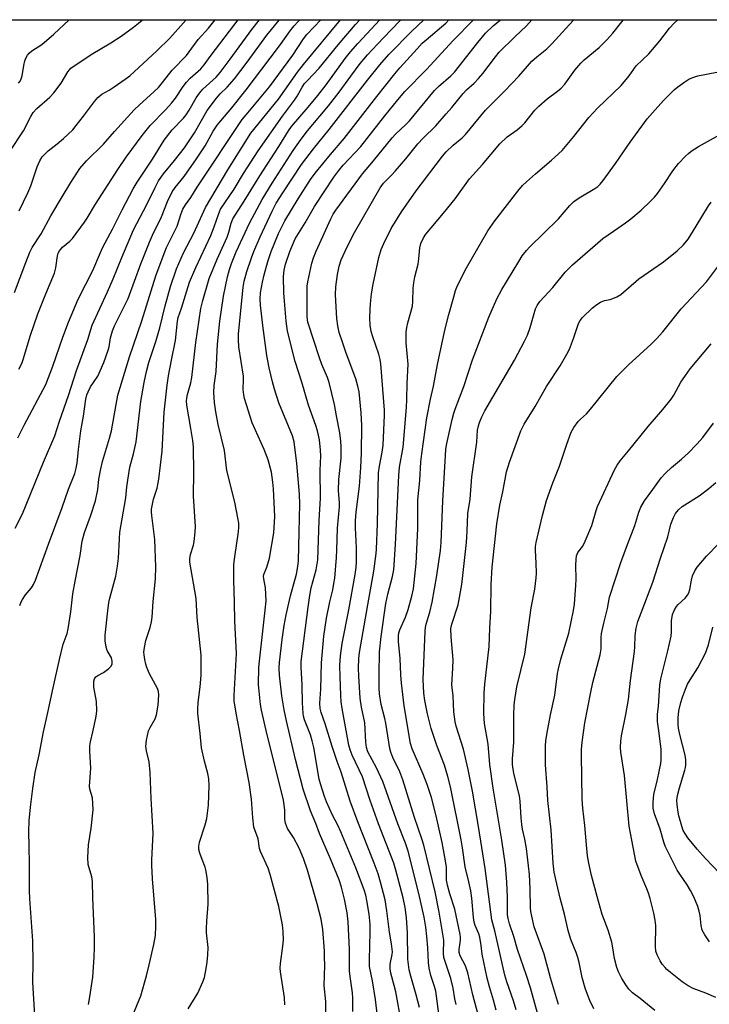
# Model space of a CAD drawing. Units: inches. Extents: x 1225770 to 1231770, y 553454 to 557455.
# Drawn here: x 1229334 to 1229547, y 557149 to 557454 of the extents above; entities that cross this region are included whole.
import ezdxf

# ---------------------------------------------------------------- set-up
doc = ezdxf.new("R2010")
doc.units = ezdxf.units.IN
doc.header["$MEASUREMENT"] = 0
doc.layers.add('NTRL-Trees', color=3, linetype='Continuous')
doc.layers.add('Undefined', color=1, linetype='Continuous')

msp = doc.modelspace()

# ---------------------------------------------------------------- linework, layer by layer
at = {"layer": 'NTRL-Trees'}
msp.add_lwpolyline([(1228830.28, 557454.43), (1229788.18, 557454.34)], dxfattribs=at)
at = {"layer": 'Undefined'}
for points, elevation in [([(1229330.7, 557413.63), (1229334.98, 557420.03), (1229337.21, 557424.48), (1229337.96, 557425.71), (1229339.07, 557426.91), (1229343.07, 557430.48), (1229344.33, 557431.73), (1229346.63, 557434.75), (1229348.69, 557438.26), (1229349.16, 557438.91), (1229349.65, 557439.39), (1229355.93, 557443.62), (1229362, 557447.3), (1229365.13, 557449.35), (1229368.97, 557452.13), (1229370.58, 557453.38), (1229371.79, 557454.38)], 478), ([(1229332.19, 557369.92), (1229335.63, 557379.26), (1229336.89, 557382.42), (1229337.59, 557383.91), (1229340.37, 557388.13), (1229343.41, 557393.7), (1229346.97, 557399.55), (1229349.55, 557403.97), (1229351.42, 557406.91), (1229352.42, 557408.33), (1229354.46, 557410.67), (1229359.76, 557415.89), (1229363.16, 557419.81), (1229369.22, 557426.53), (1229370.82, 557428.1), (1229375.34, 557432.1), (1229376.74, 557433.47), (1229378, 557434.95), (1229380.93, 557438.79), (1229385.38, 557443.39), (1229386.25, 557444.47), (1229388.96, 557448.26), (1229392.22, 557451.85), (1229394.28, 557454.38)], 482), ([(1229332.38, 557296.88), (1229334.67, 557301.4), (1229341.12, 557317.39), (1229344.66, 557325.48), (1229346.12, 557330.06), (1229348.9, 557338.03), (1229351.33, 557345.73), (1229354.82, 557355.33), (1229356.19, 557359.76), (1229361, 557370.16), (1229362.7, 557374.13), (1229365.35, 557380.76), (1229369.03, 557389.34), (1229373.08, 557397.16), (1229375.56, 557402.27), (1229376.77, 557404.47), (1229378.31, 557406.66), (1229381.69, 557410.78), (1229384.73, 557414.78), (1229387.84, 557419.42), (1229391.8, 557426.27), (1229394.69, 557430.14), (1229395.8, 557431.42), (1229398.01, 557433.49), (1229400.26, 557436.08), (1229404.17, 557441.27), (1229410.3, 557449.66), (1229414.03, 557454.3), (1229414.1, 557454.38)], 488), ([(1229333.24, 557324.86), (1229335.14, 557328.83), (1229341.84, 557341.47), (1229344.08, 557347.11), (1229347.13, 557356.06), (1229348.83, 557360.75), (1229351.89, 557367.86), (1229356.36, 557376.7), (1229358.74, 557382.27), (1229359.53, 557383.96), (1229362.48, 557389.52), (1229365.46, 557395.56), (1229368.89, 557401.99), (1229370.12, 557404.06), (1229374.89, 557411.28), (1229378.49, 557417.1), (1229380.93, 557420.29), (1229384.43, 557423.89), (1229385.34, 557424.97), (1229386.25, 557426.37), (1229388.41, 557430.25), (1229389.39, 557431.67), (1229390.49, 557432.96), (1229394.55, 557436.66), (1229395.86, 557438.09), (1229398.96, 557442.21), (1229405.62, 557451.38), (1229407.95, 557454.38)], 486), ([(1229333.36, 557434.72), (1229333.9, 557435.37), (1229334.16, 557435.81), (1229334.57, 557437.08), (1229335.06, 557440.29), (1229335.36, 557441.66), (1229335.73, 557442.73), (1229336.19, 557443.48), (1229336.75, 557444.08), (1229337.58, 557444.76), (1229340.63, 557446.78), (1229344.39, 557449.99), (1229349.13, 557454.38)], 476), ([(1229333.54, 557346.13), (1229334.4, 557347.93), (1229334.99, 557349.46), (1229337.06, 557356.38), (1229339.42, 557363.31), (1229341.84, 557369.51), (1229344.53, 557375.94), (1229344.94, 557377.62), (1229345.44, 557381.31), (1229345.72, 557382.13), (1229346.14, 557382.88), (1229347.07, 557383.94), (1229349.27, 557385.87), (1229350.1, 557386.7), (1229353.88, 557391.69), (1229354.69, 557392.91), (1229357.27, 557397.32), (1229364.12, 557408.02), (1229366.69, 557411.84), (1229371.64, 557418.6), (1229374.13, 557421.64), (1229378.99, 557426.57), (1229380.71, 557428.54), (1229381.97, 557430.14), (1229384.38, 557433.77), (1229385.35, 557435.04), (1229386.56, 557436.3), (1229389.79, 557439.22), (1229390.87, 557440.43), (1229393.01, 557443.47), (1229401.44, 557454.38)], 484), ([(1229333.58, 557395.22), (1229336.26, 557400.76), (1229337.2, 557402.95), (1229339.15, 557408.89), (1229340, 557410.75), (1229340.75, 557411.97), (1229342.55, 557413.76), (1229345.35, 557415.93), (1229347.33, 557417.58), (1229350.17, 557420.36), (1229351.28, 557421.66), (1229353.57, 557424.6), (1229356.88, 557429.11), (1229358, 557430.36), (1229359.21, 557431.33), (1229361.5, 557432.62), (1229362.99, 557433.59), (1229366.4, 557435.97), (1229367.81, 557437.05), (1229376.22, 557444.77), (1229380.23, 557448.73), (1229385.27, 557454.38)], 480), ([(1229333.77, 557272.99), (1229334.22, 557274.07), (1229334.64, 557274.82), (1229335.62, 557276.23), (1229337.47, 557278.49), (1229338.03, 557279.48), (1229338.63, 557280.78), (1229342.65, 557292.02), (1229346.91, 557303.31), (1229348.9, 557309.04), (1229350.84, 557313.86), (1229351.27, 557315.47), (1229351.6, 557317.11), (1229351.97, 557321.27), (1229352.69, 557327.04), (1229353.56, 557331.63), (1229354.21, 557336.85), (1229354.53, 557338.21), (1229354.95, 557339.21), (1229355.71, 557340.66), (1229357.92, 557343.96), (1229359.85, 557348.23), (1229361.2, 557352.05), (1229361.45, 557353.11), (1229361.89, 557355.89), (1229362.52, 557358.06), (1229363.07, 557359.65), (1229367.39, 557368.06), (1229371.24, 557378.8), (1229373.95, 557385.53), (1229374.85, 557387.64), (1229377.63, 557393.41), (1229379.57, 557398.14), (1229380.95, 557401.06), (1229381.89, 557402.46), (1229384.63, 557405.86), (1229388.53, 557411.3), (1229391.14, 557415.32), (1229393.7, 557419.89), (1229394.91, 557421.72), (1229399.38, 557427.09), (1229403.88, 557432.66), (1229411.33, 557442.51), (1229414.46, 557446.74), (1229417.44, 557450.95), (1229418.7, 557452.57), (1229419.89, 557453.82), (1229420.47, 557454.37)], 490), ([(1229338.43, 557145.89), (1229337.88, 557156.28), (1229337.95, 557162.42), (1229337.84, 557169.09), (1229336.91, 557182.09), (1229336.79, 557184.68), (1229336.83, 557192.99), (1229336.74, 557198.36), (1229336.56, 557202.95), (1229336.66, 557206.31), (1229337.07, 557210.54), (1229337.79, 557216.3), (1229338.58, 557221.29), (1229339.77, 557226.71), (1229341.19, 557233.89), (1229342.53, 557239.8), (1229344.1, 557247.49), (1229346.07, 557256.23), (1229347.26, 557261.03), (1229348.45, 557264.33), (1229348.82, 557265.7), (1229349.6, 557270.99), (1229350.22, 557276.58), (1229350.92, 557280.5), (1229352.51, 557288.44), (1229353.11, 557292.88), (1229353.8, 557295.61), (1229355.71, 557300.66), (1229357.2, 557305.38), (1229357.91, 557308.88), (1229358.3, 557312.14), (1229358.92, 557315.28), (1229359.45, 557317.53), (1229361.59, 557324.81), (1229362.16, 557327.07), (1229364.19, 557338.11), (1229367.75, 557350.02), (1229371.62, 557361.16), (1229375.95, 557375.14), (1229378.14, 557381.17), (1229379.24, 557383.88), (1229382.49, 557390.48), (1229383.78, 557394.42), (1229384.3, 557395.7), (1229385.13, 557397.13), (1229386.78, 557399.37), (1229388.75, 557402.53), (1229402.68, 557423.51), (1229403.84, 557425), (1229411.09, 557433.64), (1229418.27, 557443.47), (1229421.61, 557448.5), (1229422.64, 557449.86), (1229427, 557454.37)], 492), ([(1229355.1, 557149.42), (1229355.52, 557151.71), (1229356.37, 557157.83), (1229356.86, 557163.99), (1229356.94, 557167.09), (1229356.92, 557170.35), (1229356.37, 557182.44), (1229356.28, 557187.47), (1229356.05, 557188.96), (1229354.98, 557192.72), (1229354.83, 557194.87), (1229355.1, 557198.79), (1229355.94, 557203.96), (1229356.48, 557209.63), (1229356.43, 557211.67), (1229356.28, 557213.42), (1229355.53, 557216.09), (1229355.41, 557217), (1229355.44, 557218.31), (1229355.77, 557222.61), (1229355.48, 557227.8), (1229355.49, 557229.54), (1229355.64, 557230.75), (1229356.44, 557233.81), (1229357.33, 557238.03), (1229357.58, 557239.45), (1229357.64, 557240.31), (1229357.56, 557243.22), (1229356.77, 557247.71), (1229356.68, 557248.76), (1229356.7, 557249.54), (1229356.91, 557250.26), (1229357.32, 557250.87), (1229357.96, 557251.31), (1229359.7, 557252.26), (1229361.38, 557253.42), (1229362.12, 557254.22), (1229362.38, 557254.93), (1229362.4, 557255.7), (1229362.14, 557256.75), (1229360.86, 557259.02), (1229360.5, 557260.07), (1229360.21, 557262.01), (1229360.24, 557263.74), (1229361.02, 557271.35), (1229361.38, 557273.86), (1229361.7, 557275.28), (1229363.54, 557282.05), (1229364.08, 557285.11), (1229364.38, 557287.68), (1229364.62, 557293.66), (1229364.78, 557295.67), (1229366.61, 557306.33), (1229366.89, 557309.69), (1229367.42, 557313.18), (1229367.89, 557315.79), (1229368.98, 557319.98), (1229369.82, 557323.68), (1229371.3, 557336.18), (1229372.29, 557342.09), (1229373.02, 557345.49), (1229373.74, 557348.23), (1229375.9, 557354.8), (1229377.17, 557359.03), (1229378.82, 557365.82), (1229380.44, 557371.81), (1229382.33, 557377.23), (1229384.42, 557382.25), (1229387.66, 557388.33), (1229391.29, 557396.27), (1229398.17, 557407.96), (1229405.32, 557419.27), (1229413.87, 557429.81), (1229419.78, 557438.22), (1229421.56, 557440.53), (1229433.05, 557454.37)], 494), ([(1229368.8, 557146.05), (1229371.29, 557152.06), (1229373.03, 557158.3), (1229373.89, 557161.7), (1229375.29, 557167.93), (1229375.79, 557170.78), (1229375.93, 557173.67), (1229375.92, 557175.69), (1229374.91, 557188.28), (1229374.7, 557192.59), (1229374.7, 557194.05), (1229375.07, 557202.47), (1229374.45, 557213.16), (1229374.19, 557221.26), (1229373.83, 557224.56), (1229372.97, 557227.97), (1229372.79, 557229.33), (1229373.02, 557231.31), (1229373.66, 557234.12), (1229374.12, 557235.14), (1229375.68, 557237.84), (1229376.15, 557239.1), (1229376.66, 557242.14), (1229376.85, 557245.28), (1229376.7, 557246.31), (1229376.38, 557247.27), (1229373.98, 557251.77), (1229373.14, 557253.81), (1229372.81, 557254.84), (1229372.48, 557256.26), (1229372.25, 557257.68), (1229372.22, 557258.53), (1229372.38, 557259.93), (1229372.82, 557262.16), (1229374.2, 557266.19), (1229374.56, 557267.88), (1229374.73, 557269.31), (1229375.07, 557274.18), (1229375.8, 557281.19), (1229375.87, 557285), (1229375.62, 557293.39), (1229375.44, 557295.1), (1229374.63, 557300.82), (1229374.55, 557301.98), (1229374.59, 557302.83), (1229375.18, 557305.89), (1229376.28, 557309.33), (1229376.67, 557310.93), (1229376.86, 557312.08), (1229377.86, 557320.83), (1229378.53, 557332.91), (1229379.41, 557341.25), (1229379.82, 557344.09), (1229380.72, 557348.99), (1229381.98, 557355.11), (1229382.61, 557361.08), (1229382.86, 557362.17), (1229383.87, 557365.06), (1229386.38, 557373.14), (1229388.25, 557377.7), (1229392.9, 557387.62), (1229393.93, 557390.3), (1229395.37, 557394.42), (1229395.96, 557395.75), (1229400.15, 557401.97), (1229403.06, 557406.79), (1229407.54, 557413.77), (1229415.15, 557424.55), (1229418.82, 557429.51), (1229419.61, 557430.73), (1229421.19, 557433.53), (1229421.94, 557434.62), (1229422.8, 557435.61), (1229426.48, 557439.39), (1229432.31, 557446.61), (1229437.68, 557452.9), (1229439.05, 557454.37)], 496), ([(1229385.91, 557148.01), (1229388.86, 557152.89), (1229390.5, 557156.36), (1229390.94, 557157.73), (1229391.53, 557160.54), (1229391.82, 557162.51), (1229392.03, 557164.76), (1229392.07, 557167), (1229391.62, 557171.54), (1229391.56, 557172.94), (1229391.67, 557175.19), (1229392.1, 557180.42), (1229392.04, 557186.5), (1229391.78, 557188.74), (1229391.37, 557191.09), (1229391.15, 557191.88), (1229390.21, 557194.3), (1229389.56, 557196.29), (1229389.26, 557197.43), (1229389.17, 557198.46), (1229389.39, 557199.7), (1229391.21, 557205.04), (1229391.69, 557207.01), (1229392.22, 557211.15), (1229392.46, 557217.22), (1229392.28, 557219.24), (1229392.02, 557220.96), (1229390.98, 557224.73), (1229390.08, 557228.91), (1229389.64, 557233.28), (1229388.86, 557239.57), (1229388.86, 557240.86), (1229389.01, 557242.9), (1229389.59, 557247.73), (1229389.9, 557251.41), (1229389.96, 557257.58), (1229388.7, 557269.23), (1229388.54, 557273.22), (1229388.37, 557275.19), (1229386.42, 557286.37), (1229386.43, 557287.38), (1229386.66, 557288.72), (1229387.57, 557291.66), (1229387.81, 557292.79), (1229388.11, 557295.7), (1229388.16, 557297.41), (1229387.52, 557306.8), (1229387.67, 557314.2), (1229387.55, 557322.12), (1229387.35, 557324.06), (1229386.79, 557327.79), (1229385.5, 557335.06), (1229385.41, 557336.4), (1229385.47, 557337.2), (1229385.7, 557338.36), (1229386.74, 557341.97), (1229387.07, 557343.63), (1229388.32, 557354.46), (1229389.86, 557364.98), (1229390.43, 557367.42), (1229392.42, 557374.3), (1229394.91, 557380.23), (1229397.98, 557387.08), (1229398.51, 557388.59), (1229399.22, 557391.39), (1229399.77, 557392.71), (1229403.25, 557398.2), (1229408.06, 557406.11), (1229413.96, 557415.15), (1229416.96, 557420.05), (1229417.86, 557421.32), (1229423.06, 557427.37), (1229426.02, 557431), (1229428.6, 557434.3), (1229434.5, 557442.41), (1229436.19, 557444.51), (1229438.42, 557447.01), (1229445.2, 557454.37)], 498), ([(1229415.86, 557149.23), (1229415.73, 557151.54), (1229414.46, 557159.51), (1229414.36, 557160.64), (1229414.45, 557162.03), (1229415.17, 557167.4), (1229415.37, 557169.42), (1229415.32, 557172.04), (1229415.09, 557174.06), (1229413.99, 557179.78), (1229411.34, 557189.67), (1229410.68, 557191.57), (1229408.28, 557196.79), (1229408.03, 557197.71), (1229407.54, 557200.66), (1229406.28, 557204.29), (1229405.88, 557207.22), (1229405.49, 557212.98), (1229404.77, 557218.18), (1229403.13, 557226.65), (1229401.81, 557234.28), (1229400.75, 557239.65), (1229400.18, 557243.46), (1229400.18, 557245.08), (1229400.83, 557258.13), (1229400.41, 557268.11), (1229400.3, 557274.05), (1229400.03, 557280.81), (1229400.01, 557284.35), (1229400.08, 557285.67), (1229400.38, 557288.04), (1229401.54, 557295.78), (1229401.63, 557297.25), (1229401.6, 557298.45), (1229401.33, 557300.18), (1229400.36, 557305.02), (1229397.9, 557314.74), (1229397.11, 557321.03), (1229395.19, 557329.04), (1229394.47, 557332.92), (1229394.05, 557335.81), (1229393.81, 557338.92), (1229393.95, 557341.07), (1229394.54, 557345.47), (1229394.97, 557353.93), (1229395.67, 557361.04), (1229396.81, 557368.8), (1229398.05, 557374.82), (1229398.66, 557377.02), (1229399.33, 557378.88), (1229400.82, 557382.51), (1229404.91, 557391.45), (1229408.84, 557398.69), (1229411.92, 557403.78), (1229418.42, 557413.91), (1229420.89, 557417.41), (1229422.83, 557419.97), (1229426.71, 557424.5), (1229429.37, 557427.75), (1229432.66, 557432.01), (1229436.25, 557436.97), (1229439.2, 557440.85), (1229441.45, 557443.52), (1229444.51, 557446.9), (1229448.59, 557451.22), (1229451.72, 557454.37)], 500), ([(1229428.55, 557145.89), (1229428.5, 557150.29), (1229428.02, 557155.24), (1229428.17, 557161.48), (1229428.16, 557164.08), (1229428.07, 557166.01), (1229427.56, 557172.56), (1229427.07, 557175.8), (1229425.88, 557180.58), (1229422.8, 557190.98), (1229421.61, 557194.61), (1229420.3, 557197.83), (1229418.54, 557201.08), (1229416.66, 557203.94), (1229416.03, 557205.56), (1229415.86, 557206.65), (1229415.82, 557209.72), (1229415.43, 557212.65), (1229410.08, 557234.21), (1229408.6, 557240.53), (1229408.28, 557242.27), (1229407.64, 557248.49), (1229407.83, 557253.81), (1229407.98, 557255.73), (1229409.78, 557271.53), (1229410.03, 557274.4), (1229409.83, 557278.44), (1229409.32, 557281.23), (1229409.26, 557282.04), (1229409.36, 557282.61), (1229410.26, 557284.82), (1229411.12, 557287.65), (1229412.47, 557295.44), (1229412.78, 557300.54), (1229412.34, 557309.12), (1229412.17, 557311.16), (1229411.72, 557314.28), (1229410.63, 557318.11), (1229409.4, 557321.32), (1229405.77, 557329.52), (1229403.32, 557337.12), (1229403.11, 557338.24), (1229402.94, 557339.92), (1229403.04, 557342.95), (1229402.99, 557343.99), (1229401.61, 557353.11), (1229401.45, 557355.3), (1229401.54, 557357.04), (1229402.91, 557371.53), (1229403.27, 557373.39), (1229404.06, 557376.44), (1229405.47, 557380.68), (1229406.21, 557382.59), (1229408.21, 557387.13), (1229411.95, 557395.11), (1229413.19, 557397.58), (1229415.18, 557400.83), (1229420.98, 557409.59), (1229424.7, 557414.45), (1229429.56, 557420.46), (1229441.43, 557435.69), (1229445.27, 557440.48), (1229448, 557443.69), (1229455.17, 557450.84), (1229458.87, 557454.37)], 502), ([(1229436.89, 557147.22), (1229436.9, 557151.35), (1229436.77, 557153), (1229436.02, 557158.08), (1229435.86, 557159.77), (1229435.8, 557161.47), (1229435.84, 557166.44), (1229435.47, 557174.99), (1229435.16, 557177.78), (1229434.34, 557182.03), (1229433.42, 557185.71), (1229432.67, 557187.97), (1229429.93, 557194.54), (1229426.55, 557202.3), (1229425.38, 557205.49), (1229423.81, 557209.42), (1229421.52, 557216.11), (1229419.16, 557225.32), (1229416.32, 557237.22), (1229415.61, 557240.67), (1229414.92, 557245.04), (1229414.16, 557251.43), (1229414.07, 557253.61), (1229414.16, 557255.35), (1229415.01, 557262.39), (1229415.66, 557266.79), (1229416.26, 557270.1), (1229417.58, 557275.95), (1229419.47, 557282.67), (1229419.9, 557285.01), (1229420.04, 557286.79), (1229420.28, 557295.71), (1229420.45, 557304.39), (1229420.39, 557307.41), (1229419.5, 557316.98), (1229418.74, 557323.64), (1229418.16, 557325.52), (1229413.95, 557335.71), (1229412.59, 557339.94), (1229411.99, 557342.24), (1229410.99, 557346.58), (1229410.31, 557350.38), (1229409.06, 557359.75), (1229408.32, 557366.05), (1229408.18, 557367.98), (1229408.32, 557369.78), (1229408.97, 557373.14), (1229409.47, 557375.37), (1229410.55, 557379.54), (1229411.58, 557382.67), (1229413.83, 557388.16), (1229415.83, 557392.09), (1229419.96, 557398.98), (1229423.76, 557404.9), (1229425.19, 557406.92), (1229429.93, 557412.68), (1229434.24, 557417.65), (1229444.28, 557430.69), (1229449.85, 557437.64), (1229451.47, 557439.55), (1229456.77, 557445.41), (1229458.39, 557447.12), (1229459.53, 557448.19), (1229465.68, 557453.4), (1229466.58, 557454.37)], 504), ([(1229444.91, 557142.14), (1229443.86, 557150.89), (1229442.95, 557156.76), (1229442.09, 557161.15), (1229442.01, 557163.18), (1229442.23, 557171.9), (1229442.2, 557174.28), (1229441.92, 557177.36), (1229441.22, 557181.56), (1229440.87, 557183.25), (1229440.39, 557184.89), (1229437.77, 557191.67), (1229433.15, 557202.88), (1229432.22, 557204.88), (1229430.59, 557208), (1229428.78, 557212.11), (1229428.15, 557213.78), (1229426.88, 557217.72), (1229426.49, 557219.14), (1229424.76, 557229.03), (1229424.33, 557231.01), (1229423.77, 557232.87), (1229421.96, 557237.55), (1229421.64, 557238.68), (1229421.5, 557239.56), (1229421.26, 557242.81), (1229421.18, 557248.25), (1229420.88, 557254.02), (1229420.91, 557255.64), (1229423.04, 557272.49), (1229423.55, 557276.02), (1229424.03, 557278.43), (1229425.53, 557284.03), (1229426.06, 557287.15), (1229426.49, 557299.27), (1229426.88, 557306.26), (1229426.73, 557314.75), (1229426.93, 557319.29), (1229426.92, 557321.08), (1229426.56, 557324.26), (1229425.99, 557327.09), (1229425.46, 557328.77), (1229423.14, 557335.04), (1229421.1, 557342.14), (1229419.05, 557348.56), (1229416.7, 557357.97), (1229416.2, 557361.09), (1229415.72, 557367.26), (1229415.57, 557369.86), (1229415.47, 557374.91), (1229415.6, 557376.84), (1229416.06, 557378.74), (1229417.35, 557382.6), (1229419.04, 557386.51), (1229420.03, 557388.21), (1229422.15, 557391.5), (1229425, 557396.59), (1229431.04, 557405.61), (1229432.56, 557407.74), (1229433.93, 557409.37), (1229439.35, 557415.11), (1229446.8, 557424.64), (1229450.82, 557429.61), (1229453.01, 557432.17), (1229459.64, 557438.98), (1229467.97, 557447.99), (1229474.26, 557454.37)], 506), ([(1229451.92, 557143.59), (1229450.17, 557153.29), (1229449.7, 557155.24), (1229448.6, 557159.06), (1229448.42, 557160.45), (1229448.4, 557161.84), (1229449.02, 557164.86), (1229449.11, 557165.72), (1229449.08, 557166.53), (1229448.89, 557168.15), (1229448.24, 557171.77), (1229447.45, 557178.42), (1229446.84, 557181.83), (1229445.45, 557187.26), (1229444.67, 557189.82), (1229443.47, 557193.19), (1229438.43, 557205.97), (1229436.08, 557212.38), (1229433.23, 557221.3), (1229432.01, 557224.61), (1229430.45, 557229.32), (1229428.28, 557236.36), (1229427.04, 557239.85), (1229426.75, 557241.11), (1229426.7, 557242.76), (1229426.99, 557247.06), (1229427.19, 557255.22), (1229427.95, 557263.45), (1229428.73, 557269.04), (1229429.78, 557274.1), (1229430.69, 557277.86), (1229431.05, 557279.78), (1229431.26, 557281.46), (1229431.78, 557287.84), (1229431.93, 557290.15), (1229432.1, 557296.94), (1229432.73, 557303.52), (1229432.72, 557304.8), (1229432.46, 557308.57), (1229432.5, 557312.03), (1229433.25, 557318.65), (1229433.32, 557320.06), (1229433.29, 557322.1), (1229433.18, 557323.85), (1229432.82, 557326.47), (1229431.79, 557331.69), (1229431.2, 557335.25), (1229429.59, 557342.01), (1229429.05, 557343.62), (1229427.33, 557347.65), (1229426.55, 557349.7), (1229422.95, 557360.7), (1229422.82, 557361.42), (1229422.74, 557362.58), (1229422.72, 557370.16), (1229422.78, 557371.84), (1229422.95, 557373.24), (1229424.21, 557378.97), (1229424.66, 557380.65), (1229425.49, 557382.76), (1229430.07, 557392.75), (1229430.81, 557394.19), (1229431.58, 557395.41), (1229439.84, 557406.64), (1229443.24, 557410.67), (1229449.01, 557417.81), (1229450.07, 557418.93), (1229453.33, 557422), (1229454.37, 557423.07), (1229462.2, 557432.49), (1229463.44, 557433.75), (1229467.22, 557437.04), (1229468.34, 557438.16), (1229475.52, 557447.32), (1229477.99, 557450.24), (1229480.36, 557452.53), (1229482.56, 557454.37)], 508), ([(1229457.47, 557148.4), (1229456.46, 557152.42), (1229454.8, 557158.13), (1229454.3, 557160.1), (1229454.06, 557161.81), (1229453.92, 557163.47), (1229453.78, 557171.53), (1229453.46, 557176.22), (1229453.04, 557179.39), (1229452.41, 557182.46), (1229450.21, 557190.95), (1229449.56, 557193.16), (1229444.86, 557205.37), (1229442.27, 557212.58), (1229439.86, 557219.91), (1229436.71, 557226.65), (1229436.06, 557228.31), (1229435.66, 557229.76), (1229433.61, 557241.04), (1229433.28, 557243.18), (1229433.12, 557245.23), (1229432.91, 557250.92), (1229432.88, 557254.37), (1229433.1, 557257.34), (1229433.63, 557261.23), (1229435.6, 557271.62), (1229437.59, 557282.62), (1229437.9, 557284.75), (1229437.98, 557286.49), (1229437.97, 557290.87), (1229437.72, 557297.04), (1229437.72, 557299.22), (1229437.94, 557301.92), (1229438.9, 557309.97), (1229439.38, 557315.74), (1229439.6, 557320.16), (1229439.62, 557328.77), (1229439.44, 557332.7), (1229439.09, 557336.94), (1229438.8, 557339.18), (1229438.44, 557340.9), (1229437.77, 557343.18), (1229434.82, 557351.15), (1229433.65, 557354.51), (1229432.67, 557357.57), (1229432.2, 557359.56), (1229431.9, 557361.87), (1229431.55, 557369.2), (1229431.65, 557371.73), (1229432.1, 557375.5), (1229432.65, 557378.08), (1229433.32, 557380.02), (1229435.15, 557384.1), (1229437.39, 557388.52), (1229445.34, 557402.39), (1229446.4, 557403.78), (1229448.99, 557406.37), (1229449.97, 557407.47), (1229453.24, 557411.35), (1229457.01, 557415.99), (1229458.64, 557417.72), (1229462.52, 557421.58), (1229465.78, 557425.24), (1229467.51, 557427.25), (1229470.98, 557431.59), (1229472.06, 557432.66), (1229474.43, 557434.75), (1229475.82, 557436.23), (1229477.13, 557437.8), (1229481, 557442.88), (1229482.22, 557444.34), (1229486.99, 557449.11), (1229490.64, 557452.53), (1229492.3, 557454.37)], 510), ([(1229463.45, 557146.46), (1229462.82, 557151.94), (1229462.57, 557153.46), (1229462.16, 557154.96), (1229461.05, 557158.37), (1229460.49, 557160.6), (1229460.3, 557162.37), (1229460.06, 557166.91), (1229459.76, 557170.44), (1229459.43, 557173.35), (1229458.96, 557176.41), (1229457.3, 557183.78), (1229453.98, 557196.86), (1229453.17, 557199.39), (1229450.83, 557205.36), (1229446.14, 557218.48), (1229444.18, 557222.69), (1229441.56, 557227.64), (1229441.07, 557228.98), (1229440.86, 557230.64), (1229440.57, 557236.65), (1229439.61, 557241.52), (1229439.19, 557244.31), (1229438.72, 557251.08), (1229438.65, 557253.55), (1229438.75, 557256.59), (1229438.96, 557258.44), (1229441.48, 557273.14), (1229443.38, 557283.57), (1229444.11, 557289.06), (1229444.23, 557290.44), (1229444.49, 557298.27), (1229444.87, 557314.11), (1229445.12, 557316.12), (1229446, 557320.42), (1229446.26, 557322.65), (1229446.67, 557331.9), (1229446.68, 557333.45), (1229445.53, 557347.87), (1229445.34, 557349.19), (1229444.92, 557350.87), (1229443.03, 557356.2), (1229442.54, 557357.88), (1229442.21, 557359.82), (1229442.17, 557362.1), (1229442.2, 557364.66), (1229442.33, 557366.37), (1229442.66, 557369.51), (1229443.14, 557372.5), (1229444.91, 557380.76), (1229445.69, 557383.24), (1229446.44, 557385.13), (1229448.77, 557389.75), (1229451.92, 557394.92), (1229456.48, 557401.4), (1229464.61, 557412.11), (1229465.72, 557413.46), (1229467.95, 557415.61), (1229470.73, 557417.83), (1229471.8, 557418.83), (1229477.9, 557426.42), (1229483.95, 557432.38), (1229488.22, 557436.98), (1229492.33, 557441.58), (1229493.79, 557442.95), (1229496.96, 557445.39), (1229498.52, 557446.94), (1229505.03, 557454.22), (1229505.13, 557454.37)], 512), ([(1229468.89, 557149.43), (1229468.5, 557151.15), (1229467.9, 557154.48), (1229467.21, 557157.47), (1229465.04, 557163.89), (1229464.91, 557165.24), (1229465.01, 557169.34), (1229463.65, 557177.99), (1229462.4, 557184.25), (1229458.84, 557198.77), (1229458.24, 557200.74), (1229456.01, 557207.29), (1229452.34, 557219.01), (1229451.38, 557221.43), (1229449.26, 557225.9), (1229448.64, 557227.52), (1229448.33, 557228.64), (1229447.13, 557236.57), (1229446.83, 557237.97), (1229445.67, 557242.3), (1229445.13, 557245.64), (1229445.03, 557247.41), (1229444.98, 557251.59), (1229445.18, 557258.64), (1229445.63, 557263.37), (1229447.08, 557273.57), (1229447.74, 557276.5), (1229449.2, 557281.93), (1229449.56, 557284.05), (1229450.07, 557291.89), (1229451.08, 557313.2), (1229451.37, 557315.78), (1229452.5, 557322), (1229453.51, 557334.28), (1229453.61, 557336.79), (1229453.65, 557341.71), (1229453.99, 557347.74), (1229453.42, 557354.32), (1229453.37, 557356.2), (1229453.43, 557357.61), (1229453.59, 557359.07), (1229453.87, 557360.5), (1229455.3, 557365.74), (1229455.44, 557367.13), (1229455.58, 557371.25), (1229455.73, 557372.94), (1229456.08, 557374.82), (1229457.09, 557378.66), (1229457.31, 557380.34), (1229457.58, 557383.76), (1229457.9, 557385.11), (1229458.74, 557386.86), (1229459.51, 557388.04), (1229464.96, 557394.49), (1229468.52, 557398.93), (1229473.03, 557405.17), (1229477.02, 557409.62), (1229482.37, 557415.94), (1229484.69, 557418.13), (1229487.75, 557420.36), (1229489.29, 557421.62), (1229490.1, 557422.5), (1229493.21, 557426.44), (1229494.42, 557427.67), (1229497.05, 557429.94), (1229500.27, 557432.29), (1229501.35, 557433.21), (1229502.51, 557434.49), (1229505.62, 557438.8), (1229507.47, 557440.98), (1229508.5, 557441.95), (1229513.14, 557445.82), (1229515.52, 557448.23), (1229517.36, 557450.27), (1229520.17, 557453.76), (1229520.68, 557454.36)], 514), ([(1229494.54, 557144.86), (1229491.91, 557154.51), (1229490.64, 557158.38), (1229487.8, 557166.45), (1229486.66, 557170.44), (1229485.38, 557174.35), (1229484.96, 557176.05), (1229484.78, 557177.17), (1229484.72, 557178.24), (1229484.75, 557182.65), (1229484.57, 557187.3), (1229484.09, 557192.55), (1229482.97, 557200.33), (1229480.27, 557216.37), (1229479.3, 557223.7), (1229478.77, 557230.02), (1229477.67, 557236.39), (1229477.47, 557239.53), (1229477.54, 557245.89), (1229477.71, 557248.64), (1229479.03, 557260.29), (1229479.27, 557265.95), (1229479.6, 557271.18), (1229479.72, 557279.45), (1229480, 557284.83), (1229481.48, 557298.28), (1229482.36, 557304.09), (1229483.28, 557308.17), (1229484.47, 557314.34), (1229485.36, 557317.37), (1229488.89, 557327.04), (1229489.93, 557329.15), (1229493.31, 557334.65), (1229496.82, 557340.79), (1229501.05, 557347.2), (1229503.14, 557350.79), (1229503.91, 557352.4), (1229505.21, 557355.73), (1229506.75, 557360.29), (1229507.24, 557361.29), (1229507.92, 557362.19), (1229511.08, 557365.18), (1229512.4, 557366.2), (1229513.55, 557366.97), (1229514.75, 557367.48), (1229516.53, 557367.81), (1229517.32, 557368.05), (1229518.61, 557368.63), (1229519.82, 557369.33), (1229525.41, 557374.11), (1229533.08, 557379.39), (1229537.23, 557382.8), (1229539.25, 557384.74), (1229540.65, 557386.44), (1229543.17, 557390.45), (1229546.94, 557396.74), (1229547.79, 557397.92)], 522), ([(1229500.56, 557149.43), (1229498.1, 557157.6), (1229496.05, 557164.96), (1229495.31, 557167.22), (1229493.03, 557173.44), (1229492.23, 557176.75), (1229491.98, 557178.16), (1229491.87, 557179.33), (1229491.79, 557185.17), (1229491.51, 557189.6), (1229490.58, 557197.75), (1229490.12, 557200.64), (1229489.41, 557203.72), (1229489.18, 557205.15), (1229488.95, 557207.21), (1229488.63, 557212.38), (1229488.45, 557214.02), (1229486.72, 557220.97), (1229486.27, 557223.73), (1229486.25, 557225.47), (1229486.66, 557230.64), (1229486.72, 557238.99), (1229486.83, 557242.15), (1229487.03, 557243.86), (1229487.66, 557247.83), (1229490.07, 557257.94), (1229492.1, 557272.29), (1229493.17, 557278), (1229493.6, 557281.51), (1229493.7, 557282.95), (1229493.65, 557286.11), (1229493.39, 557290.07), (1229493.44, 557291.21), (1229493.66, 557292.52), (1229495.61, 557300.82), (1229496.85, 557305.52), (1229498.74, 557310.93), (1229500.8, 557316.11), (1229503.08, 557322.99), (1229504.46, 557326.69), (1229505.29, 557328.14), (1229506.62, 557329.94), (1229507.35, 557330.73), (1229509.16, 557332.39), (1229510.48, 557333.76), (1229518.62, 557343.87), (1229522.21, 557347.52), (1229529.21, 557353.91), (1229530.87, 557355.56), (1229532.8, 557357.77), (1229538.54, 557364.91), (1229546.35, 557373.23), (1229550.09, 557378.18)], 524), ([(1229511.51, 557148.06), (1229510.24, 557150.61), (1229509.46, 557152.49), (1229508.8, 557154.43), (1229507.91, 557157.79), (1229506.93, 557162.36), (1229506.52, 557163.92), (1229505.98, 557165.5), (1229504.36, 557169.56), (1229503.5, 557172.29), (1229502.35, 557177.41), (1229501.06, 557182.27), (1229499.97, 557186.76), (1229499.22, 557190.37), (1229498.89, 557193.18), (1229498.29, 557203.48), (1229497.2, 557212.52), (1229497.02, 557216.77), (1229496.55, 557223.6), (1229496.51, 557229.54), (1229496.61, 557231.06), (1229496.88, 557233.05), (1229498.04, 557239.14), (1229499.39, 557245.24), (1229500.24, 557251.88), (1229500.49, 557253.31), (1229501.27, 557256.34), (1229503.73, 557264.36), (1229505.21, 557271.39), (1229505.45, 557273.42), (1229505.94, 557279.31), (1229505.98, 557281.09), (1229505.89, 557285.47), (1229505.98, 557287.24), (1229506.14, 557288.39), (1229506.54, 557289.35), (1229508.04, 557291.36), (1229508.83, 557292.9), (1229510.84, 557297.74), (1229512.17, 557302.43), (1229512.57, 557303.62), (1229517.86, 557314.95), (1229518.67, 557316.45), (1229519.66, 557317.82), (1229522.22, 557320.85), (1229528.24, 557328.37), (1229532.82, 557333.66), (1229535.39, 557336.85), (1229536.27, 557338.16), (1229538.43, 557342.16), (1229541.26, 557346.26), (1229547.81, 557354.06)], 526), ([(1229530.39, 557147.47), (1229525.79, 557151.22), (1229523.45, 557152.99), (1229522.31, 557154.13), (1229521.33, 557155.52), (1229520.12, 557157.45), (1229519.09, 557159.53), (1229518.57, 557160.87), (1229517.91, 557163.65), (1229517.26, 557167.59), (1229517.01, 557168.73), (1229515.87, 557172.44), (1229514.08, 557177.3), (1229512.46, 557182.87), (1229510.79, 557189.37), (1229509.93, 557193.11), (1229509.54, 557195.41), (1229509.16, 557198.85), (1229508.69, 557204.83), (1229508.05, 557210.2), (1229507.89, 557213.01), (1229507.64, 557226.67), (1229507.68, 557228.35), (1229507.88, 557230.6), (1229508.73, 557236.61), (1229510.49, 557246.1), (1229511.21, 557249.17), (1229513.47, 557257.65), (1229513.7, 557259.55), (1229513.7, 557263.11), (1229513.81, 557264.32), (1229514.52, 557267.5), (1229515.73, 557272.09), (1229516.36, 557275.55), (1229519.86, 557286.28), (1229521.89, 557291.87), (1229524.14, 557297.73), (1229525.41, 557301.93), (1229526.02, 557303.48), (1229527.2, 557305.43), (1229529.77, 557308.92), (1229532.27, 557312.53), (1229533.65, 557313.97), (1229535.52, 557315.75), (1229538.6, 557318.29), (1229540.71, 557320.13), (1229543.48, 557323.01), (1229545.19, 557325.05), (1229548.46, 557329.5)], 528), ([(1229549.25, 557151.55), (1229546.12, 557152.87), (1229542.24, 557154.38), (1229540.7, 557155.21), (1229538.85, 557156.45), (1229535.19, 557159.26), (1229534.09, 557160.2), (1229533.5, 557160.81), (1229532.62, 557161.92), (1229531.99, 557162.91), (1229531.07, 557164.79), (1229530.68, 557165.9), (1229530.53, 557167.36), (1229530.65, 557173.81), (1229530.48, 557175.5), (1229530.09, 557177.72), (1229528.94, 557182.18), (1229528.44, 557183.83), (1229527.92, 557185.17), (1229526.1, 557189.35), (1229524.52, 557193.8), (1229522.45, 557204.59), (1229520.95, 557220.27), (1229519.85, 557227.53), (1229519.73, 557228.99), (1229519.83, 557230.96), (1229520.05, 557232.65), (1229521.38, 557239.23), (1229522.16, 557243.89), (1229522.85, 557249.79), (1229524.05, 557258.69), (1229524.17, 557260.13), (1229524.22, 557263.71), (1229524.54, 557265.97), (1229525.13, 557267.98), (1229526.1, 557270.72), (1229529.69, 557280.2), (1229532.07, 557287.64), (1229534.36, 557294.25), (1229535.31, 557298.19), (1229536.14, 557300.27), (1229536.78, 557301.51), (1229537.63, 557302.57), (1229538.85, 557303.69), (1229544.02, 557306.97), (1229547.03, 557309.25), (1229549.26, 557311.06)], 530), ([(1229547.28, 557168.75), (1229545.79, 557170.91), (1229544.99, 557172.45), (1229544.67, 557173.85), (1229544.33, 557176.96), (1229544.11, 557178.34), (1229543.64, 557179.74), (1229542.37, 557182.74), (1229541.39, 557184.73), (1229540.39, 557186.46), (1229538.05, 557189.76), (1229537.26, 557191), (1229533.57, 557198.47), (1229533.12, 557199.7), (1229532.03, 557203.73), (1229530.27, 557208.49), (1229529.85, 557210.16), (1229529.82, 557211.9), (1229529.99, 557214.51), (1229531.03, 557218.59), (1229531.81, 557222.05), (1229532.21, 557224.07), (1229532.32, 557225.21), (1229532.36, 557226.9), (1229532.26, 557228.37), (1229531.72, 557233.4), (1229531.2, 557237.04), (1229531.14, 557238.13), (1229531.18, 557239.22), (1229531.48, 557241.81), (1229531.91, 557248.25), (1229532.24, 557250.22), (1229534.4, 557258.91), (1229535.37, 557263.43), (1229535.54, 557264.84), (1229535.5, 557268.2), (1229535.81, 557270.16), (1229536.33, 557271.47), (1229537.05, 557272.68), (1229537.61, 557273.31), (1229539.7, 557275.29), (1229540.42, 557276.17), (1229540.87, 557276.88), (1229541.22, 557277.88), (1229541.66, 557280.85), (1229541.96, 557282.17), (1229542.68, 557283.66), (1229543.45, 557284.84), (1229546.29, 557288.21), (1229550.18, 557292.22)], 532), ([(1229552.68, 557187.69), (1229546.01, 557194.63), (1229543.42, 557197.53), (1229540.58, 557201.01), (1229539.61, 557202.42), (1229539.17, 557203.29), (1229538.67, 557204.67), (1229537.74, 557207.78), (1229537.53, 557208.94), (1229537.26, 557211.27), (1229537.19, 557212.72), (1229537.37, 557214.1), (1229537.98, 557216.53), (1229539.61, 557221.92), (1229539.82, 557222.78), (1229539.92, 557223.65), (1229539.92, 557225.12), (1229539.77, 557226.58), (1229538.08, 557233.03), (1229537.7, 557234.96), (1229537.57, 557236.11), (1229537.54, 557238.18), (1229537.76, 557240.32), (1229538.35, 557242.94), (1229538.88, 557244.61), (1229539.81, 557247.06), (1229540.48, 557248.58), (1229541.27, 557249.95), (1229543.63, 557253.65), (1229546.06, 557258.17), (1229546.96, 557260.8), (1229548.3, 557266.27)], 534)]:
    msp.add_lwpolyline(points, dxfattribs=dict(at, elevation=elevation))
for points in [[(1229476.56, 557142.74, 516), (1229474, 557152.35, 516), (1229472.5, 557159.15, 516), (1229471.76, 557161.37, 516), (1229470.11, 557164.49, 516), (1229469.77, 557165.46, 516), (1229469.75, 557166.44, 516), (1229470.24, 557169.33, 516), (1229470.23, 557170.2, 516), (1229470.11, 557171.07, 516), (1229468.47, 557178.9, 516), (1229466.88, 557183.67, 516), (1229466.14, 557186.34, 516), (1229465.92, 557187.85, 516), (1229465.82, 557191.92, 516), (1229465.59, 557193.93, 516), (1229464.51, 557199.61, 516), (1229462.65, 557207.77, 516), (1229461.19, 557213.46, 516), (1229459.91, 557217.49, 516), (1229458.65, 557220.77, 516), (1229455.25, 557228.55, 516), (1229454.74, 557230.18, 516), (1229452.8, 557241.93, 516), (1229451.96, 557248.88, 516), (1229451.71, 557251.53, 516), (1229451.5, 557256.53, 516), (1229450.99, 557261.87, 516), (1229450.99, 557263.62, 516), (1229451.12, 557264.46, 516), (1229451.43, 557265.48, 516), (1229453.14, 557269.32, 516), (1229453.97, 557271.72, 516), (1229455.18, 557275.87, 516), (1229455.63, 557278.16, 516), (1229456.45, 557285.99, 516), (1229456.97, 557296.81, 516), (1229457.02, 557305.68, 516), (1229457.6, 557311.67, 516), (1229457.93, 557317.45, 516), (1229458.22, 557319.94, 516), (1229459.82, 557331.15, 516), (1229460.95, 557336.86, 516), (1229461.86, 557340.91, 516), (1229463.12, 557347.58, 516), (1229465.39, 557358.22, 516), (1229466.59, 557363.08, 516), (1229468.09, 557368.57, 516), (1229468.7, 557370.55, 516), (1229469.3, 557372.05, 516), (1229472.05, 557377.56, 516), (1229478.67, 557389.07, 516), (1229480.8, 557392.13, 516), (1229487.92, 557401.36, 516), (1229489.39, 557403.03, 516), (1229490.6, 557404.22, 516), (1229493.4, 557406.72, 516), (1229498.37, 557410.91, 516), (1229501.64, 557413.94, 516), (1229505.3, 557418.28, 516), (1229509.93, 557424.12, 516), (1229512.57, 557426.98, 516), (1229519.95, 557434.08, 516), (1229522.38, 557437.05, 516), (1229524.58, 557440.13, 516), (1229528.45, 557443.89, 516), (1229531.88, 557447.88, 516), (1229534.9, 557451.83, 516), (1229536.35, 557453.34, 516), (1229537.42, 557454.36, 516)], [(1229481.21, 557147.59, 518), (1229480.38, 557150.75, 518), (1229479.14, 557154.8, 518), (1229478.47, 557157.54, 518), (1229476.9, 557164.95, 518), (1229476.61, 557167.63, 518), (1229476.17, 557170.19, 518), (1229475.84, 557171.26, 518), (1229474.76, 557173.8, 518), (1229474.45, 557174.85, 518), (1229474.25, 557176.33, 518), (1229473.7, 557182.28, 518), (1229473.39, 557184.56, 518), (1229472.83, 557187.35, 518), (1229471.62, 557192.03, 518), (1229470.81, 557197.86, 518), (1229470.37, 557200.41, 518), (1229467.09, 557216.8, 518), (1229466.3, 557220, 518), (1229465.28, 557223.5, 518), (1229462.88, 557229.57, 518), (1229461.12, 557234.89, 518), (1229460.02, 557239.41, 518), (1229459.17, 557243.58, 518), (1229458.9, 557245.84, 518), (1229458.69, 557250.01, 518), (1229459.25, 557264.98, 518), (1229459.35, 557266.14, 518), (1229459.55, 557267.16, 518), (1229460.71, 557270.91, 518), (1229461.48, 557273.97, 518), (1229462.86, 557282.24, 518), (1229463.98, 557289.98, 518), (1229464.19, 557292.5, 518), (1229464.77, 557305.4, 518), (1229465.55, 557319.39, 518), (1229465.7, 557321.35, 518), (1229465.99, 557323.14, 518), (1229467.67, 557330.59, 518), (1229468.17, 557332.57, 518), (1229468.57, 557333.79, 518), (1229471.25, 557340.86, 518), (1229473.9, 557349.03, 518), (1229478.95, 557362.26, 518), (1229481.48, 557368.01, 518), (1229482.96, 557370.85, 518), (1229488.24, 557379.57, 518), (1229489.34, 557381.31, 518), (1229490.59, 557382.93, 518), (1229491.58, 557384, 518), (1229500.5, 557392.74, 518), (1229504.07, 557396.83, 518), (1229505.17, 557397.97, 518), (1229506.02, 557398.66, 518), (1229507.42, 557399.6, 518), (1229511.83, 557402.14, 518), (1229512.71, 557402.81, 518), (1229513.44, 557403.53, 518), (1229514.36, 557404.67, 518), (1229518.2, 557409.87, 518), (1229522.7, 557416.51, 518), (1229527.99, 557423.69, 518), (1229529.64, 557425.62, 518), (1229533.06, 557429.37, 518), (1229536.35, 557432.69, 518), (1229537.44, 557433.66, 518), (1229539.59, 557435.21, 518), (1229540.83, 557436, 518), (1229542.08, 557436.57, 518), (1229543.66, 557437.05, 518), (1229549.52, 557438.15, 518)], [(1229487.4, 557147.7, 520), (1229486.57, 557150.53, 520), (1229484.57, 557156.36, 520), (1229483.96, 557158.48, 520), (1229480.82, 557172.21, 520), (1229479.95, 557175.64, 520), (1229477.88, 557191.51, 520), (1229475.81, 557204.53, 520), (1229473.9, 557215.51, 520), (1229472.56, 557222.18, 520), (1229471.13, 557228.44, 520), (1229468.91, 557235.57, 520), (1229468.59, 557236.95, 520), (1229468.17, 557240, 520), (1229467.93, 557244.94, 520), (1229467.54, 557248.45, 520), (1229467.85, 557253.55, 520), (1229467.91, 557256.19, 520), (1229467.32, 557263.22, 520), (1229467.26, 557265.88, 520), (1229467.51, 557267.18, 520), (1229469.44, 557273.16, 520), (1229470.61, 557279.45, 520), (1229472.06, 557292.53, 520), (1229472.28, 557296.05, 520), (1229472.44, 557301.42, 520), (1229473.2, 557305.96, 520), (1229473.74, 557312.78, 520), (1229475.21, 557323.56, 520), (1229475.5, 557327.31, 520), (1229475.75, 557328.59, 520), (1229476.08, 557329.64, 520), (1229476.82, 557331.46, 520), (1229477.73, 557333.29, 520), (1229486.95, 557348.97, 520), (1229490.04, 557354.87, 520), (1229490.89, 557356.7, 520), (1229491.8, 557359.07, 520), (1229493.38, 557364.83, 520), (1229493.89, 557365.88, 520), (1229494.71, 557367.1, 520), (1229498.75, 557371.45, 520), (1229502.55, 557376.19, 520), (1229504.86, 557378.47, 520), (1229514.27, 557386.64, 520), (1229517.51, 557388.93, 520), (1229521.32, 557391.47, 520), (1229522.97, 557392.73, 520), (1229526.08, 557395.41, 520), (1229529.02, 557398.25, 520), (1229530.24, 557399.5, 520), (1229531.16, 557400.63, 520), (1229533.38, 557403.71, 520), (1229535.93, 557407.59, 520), (1229537.66, 557409.85, 520), (1229539.86, 557412.18, 520), (1229540.72, 557412.98, 520), (1229541.64, 557413.71, 520), (1229543.85, 557415.2, 520), (1229545.67, 557416.23, 520), (1229551.48, 557419.36, 520)]]:
    msp.add_polyline3d(points, dxfattribs=at)

doc.saveas('drawing.dxf')
